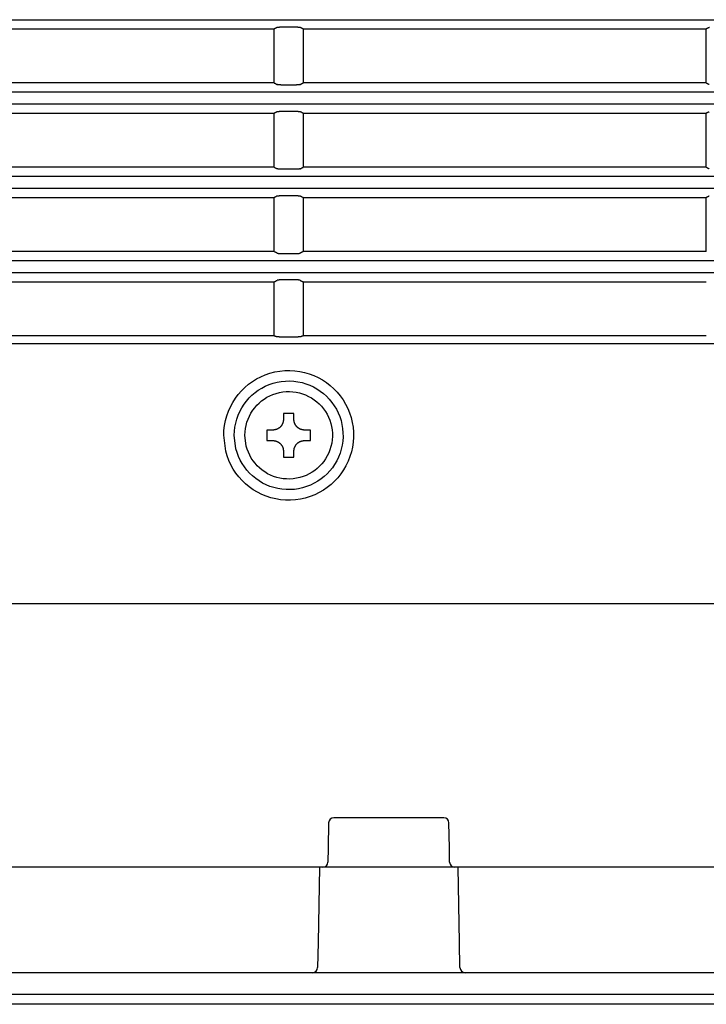
# Model space of a CAD drawing. Units: millimetres. Extents: x 2 to 137, y 383 to 497.
# Drawn here: x 93 to 96, y 458 to 463 of the extents above; entities that cross this region are included whole.
import ezdxf

# ---------------------------------------------------------------- set-up
doc = ezdxf.new("R2010")
doc.units = ezdxf.units.MM
doc.layers.add('GAIKEI', color=7, linetype='Continuous')

msp = doc.modelspace()

# ---------------------------------------------------------------- linework, layer by layer
at = {"layer": 'GAIKEI', "color": 1}
for points in [[(87.40954852, 462.55206299), (100.5595485, 462.55206299)], [(92.00369731, 462.50792399), (93.91539961, 462.50792399)], [(93.91544899, 462.25186685), (93.91539962, 462.50792399)], [(93.95437441, 462.51781449), (94.01472251, 462.51781449)], [(94.05369733, 462.50792399), (94.05364796, 462.25186685)], [(94.05369731, 462.50792399), (95.96539961, 462.50792399)], [(95.96544899, 462.25186685), (95.96539962, 462.50792399)], [(93.91544901, 462.25186689), (92.00364791, 462.25186689)], [(94.01476351, 462.24204289), (93.95433341, 462.24204289)], [(95.96544901, 462.25186689), (94.05364791, 462.25186689)], [(100.5595485, 462.20775449), (87.40954852, 462.20775449)], [(87.40954852, 462.15204489), (100.5595485, 462.15204489)], [(92.00361981, 462.10794449), (93.91547711, 462.10794449)], [(93.91552781, 461.85184611), (93.91547711, 462.10794452)], [(93.95431471, 462.11773239), (94.01478221, 462.11773239)], [(94.05361984, 462.10794452), (94.05356913, 461.85184611)], [(94.05361981, 462.10794449), (95.96547711, 462.10794449)], [(95.96552781, 461.85184611), (95.96547711, 462.10794452)], [(93.91552781, 461.85184609), (92.00356911, 461.85184609)], [(95.96552781, 461.85184609), (94.05356911, 461.85184609)], [(100.5595485, 461.80777269), (87.40954852, 461.80777269)], [(94.01482421, 461.84212579), (93.95427281, 461.84212579)], [(87.40954852, 461.75202659), (100.5595485, 461.75202659)], [(92.00354031, 461.70796529), (93.91555671, 461.70796529)], [(93.91560877, 461.45182509), (93.91555668, 461.70796532)], [(93.95425361, 461.71764909), (94.01484331, 461.71764909)], [(94.05354026, 461.70796532), (94.05348817, 461.45182509)], [(94.05354031, 461.70796529), (95.96555671, 461.70796529)], [(95.96560877, 461.45182509), (95.96555668, 461.70796532)], [(93.91560881, 461.45182509), (92.00348821, 461.45182509)], [(93.95421071, 461.44220979), (94.01488621, 461.44220979)], [(95.96560881, 461.45182509), (94.05348821, 461.45182509)], [(100.5595485, 461.40779119), (87.40954852, 461.40779119)], [(87.40954852, 461.35200809), (100.5595485, 461.35200809)], [(92.00345851, 461.30798639), (93.91563841, 461.30798639)], [(93.91569176, 461.05271521), (93.91563842, 461.30798642)], [(94.01490581, 461.31756459), (93.95419111, 461.31756459)], [(94.05345853, 461.30798642), (94.05340519, 461.05271521)], [(94.05345851, 461.30798639), (95.96563841, 461.30798639)], [(92.00340521, 461.05271519), (93.91569171, 461.05271519)], [(94.05340521, 461.05271519), (95.96569171, 461.05271519)], [(100.5595485, 461.01434439), (87.40954852, 461.01434439)], [(94.01494911, 461.04600159), (93.95414791, 461.04600159)], [(93.95954851, 460.68324129), (93.95954851, 460.65490309)], [(94.00954851, 460.65490309), (94.00954851, 460.68324129)], [(93.90954851, 460.60490309), (93.88121031, 460.60490309)], [(94.08788661, 460.60490309), (94.05954851, 460.60490309)], [(93.88121031, 460.55490309), (93.90954851, 460.55490309)], [(94.05954851, 460.55490309), (94.08788661, 460.55490309)], [(93.95954851, 460.50490309), (93.95954851, 460.47656489)], [(94.00954851, 460.47656489), (94.00954851, 460.50490309)], [(94.71998101, 458.76490309), (94.19911591, 458.76490309)], [(94.17411971, 458.74033939), (94.17205051, 458.62179769)], [(94.74704641, 458.62179769), (94.74497721, 458.74033939)], [(94.17205051, 458.62179769), (94.17087531, 458.55446679)], [(94.74822161, 458.55446679), (94.74704641, 458.62179769)], [(94.13038461, 458.52990399), (94.12415351, 458.17292479)], [(94.79494351, 458.17292479), (94.78871241, 458.52990399)], [(94.12415351, 458.17292479), (94.12208581, 458.05446679)], [(94.79701111, 458.05446679), (94.79494351, 458.17292479)], [(89.30699672, 457.92728629), (96.71210021, 457.92728629)], [(96.71210021, 457.87990309), (89.30699672, 457.87990309)]]:
    msp.add_lwpolyline(points, dxfattribs=at)
for points in [[(93.93003155, 462.51548092, -0.0000093901), (93.92730262, 462.51407123, -0.00000939), (93.92457345, 462.51266155, -0.0000099744), (93.92167413, 462.51116412, -0.0000102666), (93.91868957, 462.50962282, -0.0000074832), (93.91651398, 462.50849939, -0.0000019161), (93.9159568, 462.50821169, -0.0000019164), (93.91539962, 462.50792399)], [(93.93003155, 462.51548092, -0.0232480644), (93.93042411, 462.5156591, -0.0163948303), (93.93090272, 462.51583297, -0.0120943608), (93.93146617, 462.5160026, -0.0094251489), (93.93211403, 462.51616801, -0.0075894156), (93.93284752, 462.51632913, -0.0062391813), (93.93366591, 462.51648551, -0.0052509449), (93.93455705, 462.51663479, -0.0044824747), (93.93551772, 462.51677665, -0.0038992264), (93.93654692, 462.51691113, -0.0034898257), (93.93764518, 462.5170382, -0.0031427437), (93.93881365, 462.51715775, -0.0028596349), (93.94004107, 462.51726851, -0.0026237691), (93.94131467, 462.5173694, -0.0024189388), (93.94263334, 462.51746051, -0.0022814545), (93.94399685, 462.51754188, -0.0021737636), (93.94540593, 462.51761337, -0.0020755833), (93.94685755, 462.51767469, -0.0019987261), (93.94832935, 462.51772486, -0.0019282072), (93.94981708, 462.51776389, -0.001876776), (93.95132037, 462.5177919, -0.0018661512), (93.95283939, 462.51780884, -0.0018567324), (93.95437441, 462.51781453)], [(94.01472254, 462.51781453, -0.0018238206), (94.01623055, 462.51780904, -0.0018335155), (94.01772362, 462.51779268, -0.0016591053), (94.01905479, 462.5177688, -0.0009367407), (94.01978921, 462.51775181, -0.0009498852), (94.02051996, 462.51773214, -0.0009656193), (94.02124712, 462.51770979, -0.0009828884), (94.02197107, 462.5176847, -0.0010032208), (94.02269023, 462.51765693, -0.001645476), (94.02382418, 462.51760714, -0.0021409347), (94.0252027, 462.51753618, -0.0022464232), (94.02653815, 462.51745569, -0.0014109651), (94.02731897, 462.51740287, -0.0012253123), (94.02795792, 462.51735626, -0.0012717692), (94.02858615, 462.51730728, -0.0013280504), (94.02920393, 462.51725587, -0.0013862336), (94.02981067, 462.51720208, -0.0017512936), (94.030522, 462.51713451, -0.0031443164), (94.0316553, 462.5170158, -0.0034888467), (94.03272153, 462.51688983, -0.0039037734), (94.03372175, 462.51675668, -0.0044931858), (94.03465634, 462.51661634, -0.0052561014), (94.03552366, 462.51646883, -0.0062412816), (94.03631931, 462.51631474, -0.0075766303), (94.03703251, 462.51615622, -0.0093866555), (94.03766334, 462.51599355, -0.0120233671), (94.03821287, 462.51582681, -0.0162380771), (94.03868062, 462.51565595, -0.0229022055), (94.03906539, 462.51548092)], [(94.05369733, 462.50792399, -0.0000016425), (94.05321971, 462.50817061, -0.0000016428), (94.0527421, 462.50841722, -0.0000073918), (94.05059302, 462.50952696, -0.0000102666), (94.04760844, 462.51106826, -0.0000100656), (94.04468258, 462.51257938, -0.0000096637), (94.04187386, 462.51403015, -0.0000096638), (94.03906539, 462.51548092)], [(95.98003155, 462.51548092, -0.0000093901), (95.97730262, 462.51407123, -0.00000939), (95.97457345, 462.51266155, -0.0000099744), (95.97167413, 462.51116412, -0.0000102666), (95.96868956, 462.50962282, -0.0000074833), (95.96651397, 462.50849939, -0.0000019162), (95.9659568, 462.50821169, -0.0000019164), (95.96539962, 462.50792399)], [(93.91544899, 462.25186685, 0.0000015296), (93.91589241, 462.2516387, 0.0000015294), (93.91633583, 462.25141056, 0.0000073443), (93.9184654, 462.25031492, 0.0000102519), (93.92143827, 462.24878554, 0.0000100764), (93.92436058, 462.24728232, 0.0000097256), (93.92718145, 462.24583143, 0.0000097255), (93.93000257, 462.24438054)], [(93.9543334, 462.24204291, -0.0018288835), (93.95282759, 462.2420484, -0.0018386652), (93.95133658, 462.24206478, -0.0016638234), (93.95000716, 462.24208869, -0.0009393931), (93.94927367, 462.24210571, -0.000952562), (93.94854383, 462.24212541, -0.0009685041), (93.94781753, 462.2421478, -0.0009855019), (93.94709438, 462.24217293, -0.0010056712), (93.9463761, 462.24220075, -0.0016493185), (93.94524388, 462.2422506, -0.0021455022), (93.94386727, 462.24232165, -0.0022510375), (93.94253345, 462.24240225, -0.0014137387), (93.94175347, 462.24245514, -0.0012276055), (93.94111516, 462.24250182, -0.0012740408), (93.94048749, 462.24255088, -0.001330493), (93.93987017, 462.24260237, -0.0013881024), (93.93926386, 462.24265626, -0.0017535666), (93.93855313, 462.24272392, -0.0031469745), (93.93742069, 462.2428428, -0.0034905286), (93.93635497, 462.24296897, -0.0039044268), (93.93535496, 462.24310233, -0.0044909777), (93.93442023, 462.24324293, -0.005249772), (93.93355253, 462.24339069, -0.0062290279), (93.93275629, 462.24354505, -0.0075535185), (93.9320422, 462.24370386, -0.0093466191), (93.93141015, 462.24386684, -0.0119536504), (93.93085909, 462.24403392, -0.0161110458), (93.9303895, 462.24420513, -0.0226629421), (93.93000257, 462.24438054)], [(94.03909437, 462.24438054, -0.0230063107), (94.03869961, 462.24420197, -0.0162686576), (94.03821908, 462.24402772, -0.012026724), (94.037654, 462.24385773, -0.009386554), (94.03700473, 462.24369197, -0.0075675061), (94.03627012, 462.24353052, -0.0062264572), (94.03545098, 462.24337385, -0.0052450177), (94.03455962, 462.24322433, -0.0044797786), (94.03359904, 462.24308227, -0.0038992056), (94.03257006, 462.24294758, -0.0034921051), (94.0314722, 462.2428203, -0.0031461138), (94.03030431, 462.24270056, -0.0028630891), (94.02907788, 462.24258963, -0.0026282998), (94.02780567, 462.24248861, -0.0024229275), (94.02648848, 462.24239739, -0.0022862649), (94.02512653, 462.24231591, -0.0021787896), (94.02371913, 462.24224431, -0.0020805365), (94.02226935, 462.24218291, -0.0020038682), (94.02079966, 462.24213268, -0.0019331939), (94.01931415, 462.24209361, -0.0018816984), (94.01781306, 462.24206556, -0.0018712228), (94.01629628, 462.2420486, -0.0018618255), (94.01476355, 462.24204291)], [(94.03909437, 462.24438054, 0.0000093303), (94.04180087, 462.24577247, 0.0000093304), (94.04450712, 462.24716441, 0.0000099446), (94.04739125, 462.24864797, 0.0000102518), (94.05036415, 462.25017735, 0.0000074763), (94.05253194, 462.25129264, 0.0000019245), (94.05308995, 462.25157974, 0.0000019245), (94.05364796, 462.25186685)], [(95.96544899, 462.25186685, 0.0000015296), (95.9658924, 462.2516387, 0.0000015294), (95.96633583, 462.25141055, 0.0000073443), (95.96846539, 462.25031492, 0.0000102518), (95.97143827, 462.24878554, 0.0000100764), (95.97436058, 462.24728232, 0.0000097256), (95.97718145, 462.24583143, 0.0000097254), (95.98000257, 462.24438054)], [(93.92998867, 462.11539159, -0.0000092896), (93.92729721, 462.1140101, -0.0000092895), (93.92460551, 462.11262862, -0.000009918), (93.92173141, 462.11115366, -0.0000102322), (93.91876594, 462.10963196, -0.0000074677), (93.91660142, 462.10852136, -0.0000019394), (93.91603927, 462.10823294, -0.0000019395), (93.91547711, 462.10794452)], [(93.92998867, 462.11539159, -0.0228913973), (93.93038457, 462.11557044, -0.0162101636), (93.93086609, 462.11574496, -0.0119973394), (93.93143204, 462.11591521, -0.0093702805), (93.9320821, 462.11608123, -0.0075581435), (93.93281732, 462.11624293, -0.0062226224), (93.93363678, 462.1163998, -0.0052433537), (93.93452831, 462.1165495, -0.0044801805), (93.93548894, 462.11669174, -0.003900891), (93.93651786, 462.1168266, -0.0034945511), (93.93761557, 462.11695405, -0.0031490557), (93.93878322, 462.11707394, -0.0028659902), (93.94000921, 462.117185, -0.002631603), (93.94128078, 462.11728613, -0.002425876), (93.94259729, 462.11737746, -0.0022896581), (93.94395853, 462.11745904, -0.0021822317), (93.94536514, 462.11753072, -0.0020839274), (93.94681406, 462.11759219, -0.0020073044), (93.94828276, 462.11764248, -0.0019365483), (93.94976725, 462.1176816, -0.0018850594), (93.95126731, 462.11770968, -0.0018746478), (93.95278304, 462.11772666, -0.0018652448), (93.9543147, 462.11773235)], [(94.01478225, 462.11773235, -0.0018322906), (94.01628703, 462.11772685, -0.0018421052), (94.01777708, 462.11771046, -0.0016669516), (94.01910568, 462.11768651, -0.0009411489), (94.01983874, 462.11766947, -0.0009543323), (94.02056818, 462.11764975, -0.0009703817), (94.02129409, 462.11762732, -0.0009872456), (94.02201687, 462.11760216, -0.0010073353), (94.02273473, 462.11757431, -0.0016519477), (94.02386614, 462.1175244, -0.0021486954), (94.02524184, 462.11745327, -0.0022542848), (94.02657491, 462.11737258, -0.0014157092), (94.0273545, 462.11731962, -0.0012292548), (94.02799253, 462.11727288, -0.0012756943), (94.02861994, 462.11722376, -0.0013322509), (94.02923706, 462.1171722, -0.0013895877), (94.02984319, 462.11711824, -0.0017553899), (94.03055364, 462.1170505, -0.0031495161), (94.03168571, 462.11693148, -0.0034926909), (94.03275121, 462.11680515, -0.0039062078), (94.03375118, 462.11667162, -0.0044915029), (94.03468601, 462.11653084, -0.0052484603), (94.03555396, 462.11638287, -0.0062250372), (94.03635054, 462.1162283, -0.0075444631), (94.03706512, 462.11606927, -0.0093295766), (94.03769782, 462.11590607, -0.0119224197), (94.03824969, 462.11573874, -0.0160521287), (94.03872024, 462.11556727, -0.0225492085), (94.03910828, 462.11539159)], [(94.05361984, 462.10794452, -0.0000014673), (94.05319452, 462.10816273, -0.0000014672), (94.05276921, 462.10838094, -0.0000073107), (94.05065029, 462.10946814, -0.0000102322), (94.04768479, 462.11098983, -0.0000100753), (94.04476505, 462.11248819, -0.0000097616), (94.04193654, 462.11393989, -0.0000097618), (94.03910828, 462.11539159)], [(95.97998867, 462.11539159, -0.0000092897), (95.9772972, 462.1140101, -0.0000092895), (95.97460551, 462.11262862, -0.000009918), (95.9717314, 462.11115366, -0.0000102322), (95.96876594, 462.10963196, -0.0000074677), (95.96660142, 462.10852136, -0.0000019395), (95.96603927, 462.10823294, -0.0000019395), (95.96547711, 462.10794452)], [(93.91552781, 461.85184611, 0.0000111492), (93.91977014, 461.84967757, 0.0000131352), (93.9233299, 461.84785816, 0.0000114625), (93.92664438, 461.84616433, 0.0000114623), (93.92995922, 461.8444705)], [(93.95427278, 461.84212578, -0.0018373579), (93.95277024, 461.84213129, -0.0018472613), (93.95128232, 461.8421477, -0.0016716772), (93.94995551, 461.84217169, -0.0009438051), (93.9492234, 461.84218875, -0.0009570125), (93.94849489, 461.84220851, -0.0009732569), (93.94776987, 461.84223096, -0.0009898544), (93.94704792, 461.84225617, -0.0010097757), (93.94633099, 461.84228406, -0.001655758), (93.94520134, 461.84233403, -0.0021532325), (93.94382759, 461.84240524, -0.0022588617), (93.94249619, 461.84248605, -0.001418456), (93.94171747, 461.84253908, -0.0012315214), (93.94108008, 461.84258589, -0.0012779359), (93.94045324, 461.84263508, -0.0013346495), (93.93983661, 461.84268672, -0.0013914093), (93.93923092, 461.84274077, -0.0017575826), (93.93852109, 461.8428086, -0.0031520211), (93.9373899, 461.84292779, -0.0034941763), (93.93632494, 461.8430543, -0.0039066148), (93.93532518, 461.84318805, -0.0044889599), (93.93439022, 461.84332908, -0.0052416835), (93.93352189, 461.8434773, -0.0062121977), (93.93272472, 461.84363213, -0.007520586), (93.93200923, 461.84379144, -0.009288579), (93.93137529, 461.84395495, -0.0118515659), (93.93082187, 461.84412261, -0.0159239821), (93.93034945, 461.84429444, -0.0223097411), (93.92995922, 461.8444705)], [(94.03913773, 461.8444705, -0.0226493622), (94.03873958, 461.84429126, -0.0160827437), (94.03825612, 461.84411636, -0.0119301357), (94.0376885, 461.84394574, -0.0093307794), (94.03703692, 461.84377936, -0.0075336056), (94.03630056, 461.84361734, -0.0062100924), (94.03548055, 461.84346023, -0.0052359068), (94.0345888, 461.8433103, -0.0044774814), (94.03362818, 461.84316784, -0.0039017255), (94.03259941, 461.84303276, -0.0034957933), (94.03150202, 461.8429051, -0.0031524215), (94.03033515, 461.84278503, -0.002869234), (94.02911032, 461.84267383, -0.0026355914), (94.02784008, 461.84257257, -0.0024305602), (94.02652503, 461.84248112, -0.0022944106), (94.02516532, 461.84239943, -0.0021869851), (94.02376043, 461.84232765, -0.002088991), (94.02231357, 461.84226611, -0.0020122277), (94.02084702, 461.84221576, -0.001941545), (94.01936474, 461.8421766, -0.0018901087), (94.01786693, 461.84214848, -0.0018797219), (94.01635349, 461.84213148, -0.001870339), (94.01482417, 461.84212578)], [(94.03913773, 461.8444705, 0.0000092273), (94.04180626, 461.84583406, 0.0000092274), (94.04447456, 461.84719763, 0.0000098863), (94.04733312, 461.84865856, 0.000010216), (94.05028665, 461.85016818, 0.0000074599), (94.05244318, 461.85127053, 0.0000019476), (94.05300616, 461.85155832, 0.0000019477), (94.05356913, 461.85184611)], [(95.96552781, 461.85184611, 0.0000111491), (95.96977014, 461.84967757, 0.0000131352), (95.9733299, 461.84785816, 0.0000114624), (95.97664438, 461.84616433, 0.0000114623), (95.97995922, 461.8444705)], [(93.92994506, 461.71530124, -0.0000091852), (93.92729184, 461.71394823, -0.0000091851), (93.9246384, 461.71259522, -0.0000098586), (93.92179009, 461.71114299, -0.0000101953), (93.91884419, 461.70964114, -0.0000074509), (93.91669105, 461.70854355, -0.0000019627), (93.91612387, 461.70825443, -0.0000019628), (93.91555668, 461.70796532)], [(93.92994506, 461.71530124, -0.0225339759), (93.93034436, 461.71548076, -0.0160234623), (93.93082885, 461.71565593, -0.0119000226), (93.93139735, 461.7158268, -0.0093139374), (93.93204972, 461.71599345, -0.0075238134), (93.93278671, 461.71615571, -0.0062059178), (93.93360703, 461.71631302, -0.0052340045), (93.93449895, 461.71646313, -0.0044777122), (93.93545962, 461.71660576, -0.0039036602), (93.93648836, 461.71674102, -0.0034977766), (93.93758564, 461.71686884, -0.0031552691), (93.93875218, 461.71698905, -0.0028720135), (93.93997648, 461.71710038, -0.0026386406), (93.94124612, 461.71720175, -0.002433873), (93.94256049, 461.71729331, -0.0022977639), (93.94391949, 461.7173751, -0.0021903063), (93.94532358, 461.71744696, -0.0020924323), (93.94676949, 461.71750857, -0.0020155835), (93.94823503, 461.71755898, -0.0019449221), (93.94971628, 461.71759818, -0.0018935057), (93.95121304, 461.71762633, -0.001883145), (93.9527254, 461.71764335, -0.0018737851), (93.95425363, 461.71764906)], [(94.01484332, 461.71764906, -0.0018407761), (94.0163448, 461.71764354, -0.0018507129), (94.01783174, 461.71762711, -0.0016748164), (94.01915772, 461.71760309, -0.0009455665), (94.01988939, 461.71758601, -0.0009587883), (94.02061747, 461.71756623, -0.0009751339), (94.02134209, 461.71754374, -0.0009915988), (94.02206365, 461.7175185, -0.0010114377), (94.02278015, 461.71749057, -0.0016583744), (94.02390897, 461.71744055, -0.0021564148), (94.02528179, 461.71736926, -0.002262094), (94.02661241, 461.71728836, -0.0014204146), (94.02739074, 461.71723527, -0.0012331588), (94.02802784, 461.7171884, -0.0012795755), (94.02865442, 461.71713914, -0.001336386), (94.02927083, 461.71708744, -0.0013928707), (94.02987633, 461.71703332, -0.0017593649), (94.03058588, 461.71696541, -0.0031544817), (94.03171668, 461.71684608, -0.0034962329), (94.03278143, 461.71671942, -0.0039082619), (94.03378112, 461.7165855, -0.0044893001), (94.0347162, 461.71644429, -0.0052401212), (94.03558478, 461.71629586, -0.0062078742), (94.03638228, 461.71614083, -0.0075110875), (94.03709828, 461.7159813, -0.0092709656), (94.03773288, 461.71581756, -0.0118196296), (94.03828712, 461.71564966, -0.0158642891), (94.03876052, 461.71547757, -0.0221955507), (94.03915189, 461.71530124)], [(94.05354026, 461.70796532, -0.0000111485), (94.04934435, 461.71010425, -0.0000130525), (94.04579921, 461.71191165, -0.0000115052), (94.04247537, 461.71360644, -0.0000115055), (94.03915189, 461.71530124)], [(95.97994506, 461.71530124, -0.0000091851), (95.97729184, 461.71394823, -0.0000091851), (95.9746384, 461.71259522, -0.0000098586), (95.97179009, 461.71114299, -0.0000101953), (95.96884419, 461.70964114, -0.000007451), (95.96669104, 461.70854355, -0.0000019626), (95.96612387, 461.70825443, -0.0000019627), (95.96555668, 461.70796532)], [(93.92991513, 461.44456147, -0.0000115807), (93.92657599, 461.4462565, -0.0000115809), (93.92323721, 461.44795153, -0.0000118736), (93.91981446, 461.44968941, -0.0000118739), (93.91639208, 461.4514273)], [(93.92991513, 461.44456147, 0.0219558998), (93.93030873, 461.44438476, 0.0157350271), (93.93078403, 461.44421233, 0.0117476262), (93.93133985, 461.4440441, 0.0092289889), (93.9319757, 461.44388006, 0.0074864262), (93.93269262, 461.44372025, 0.0061944314), (93.93349072, 461.44356497, 0.0052328819), (93.93435968, 461.44341629, 0.0044864088), (93.93529488, 461.44327484, 0.0039084118), (93.93629435, 461.44314071, 0.0034975122), (93.93735854, 461.44301387, 0.0031568256), (93.93848844, 461.44289438, 0.0017614713), (93.93919735, 461.44282637, 0.0013946422), (93.93980239, 461.44277217, 0.0013387372), (93.9404183, 461.44272039, 0.0012817839), (93.94104429, 461.44267106, 0.0012353966), (93.94168073, 461.44262413, 0.0014231319), (93.94245817, 461.44257096, 0.0022666297), (93.94378709, 461.44248996, 0.0021609178), (93.9451579, 461.44241858, 0.001662149), (93.94628492, 461.4423685, 0.0010138661), (93.94700045, 461.44234053, 0.0009942013), (93.94772115, 461.44231526, 0.0009779972), (93.94844486, 461.44229274, 0.0009614706), (93.94917199, 461.44227293, 0.0009482253), (93.94990268, 461.44225581, 0.0016795469), (93.95122682, 461.44223177, 0.001855873), (93.95271158, 461.44221531, 0.0018458456), (93.95421075, 461.44220979)], [(94.01488619, 461.44220979, 0.0018788796), (94.01641201, 461.44221551, 0.001888218), (94.01792203, 461.44223255, 0.0018985523), (94.01941648, 461.44226072, 0.0019499107), (94.02089548, 461.44229998, 0.0020204907), (94.02235881, 461.44235044, 0.0020974788), (94.02380261, 461.44241212, 0.0021950417), (94.02520493, 461.44248408, 0.0023025035), (94.02656237, 461.44256597, 0.0024384429), (94.02787524, 461.44265764, 0.0026425196), (94.02914352, 461.44275914, 0.0028751764), (94.0303666, 461.44287061, 0.0031583884), (94.03153234, 461.44299099, 0.0034988827), (94.0326293, 461.44311901, 0.0039044226), (94.03365786, 461.44325448, 0.004474604), (94.03461852, 461.44339733, 0.0052260667), (94.03551065, 461.44354766, 0.0061927595), (94.03633152, 461.44370521, 0.0074985215), (94.03706966, 461.44386779, 0.009273457), (94.03772357, 461.44403479, 0.0118316098), (94.03829377, 461.44420602, 0.0158949033), (94.03878023, 461.44438156, 0.0222917352), (94.03918182, 461.44456147)], [(94.05348817, 461.45182509, -0.0000019709), (94.05292019, 461.45153665, -0.0000019708), (94.0523522, 461.4512482, -0.000007442), (94.05020723, 461.45015898, -0.0000101775), (94.04727356, 461.44866936, -0.000009825), (94.04444115, 461.44723132, -0.0000091205), (94.0418116, 461.44589639, -0.0000091204), (94.03918182, 461.44456147)], [(93.91563842, 461.30798642, 0.0000019859), (93.91621068, 461.30827618, 0.0000019858), (93.91678292, 461.30856594, 0.0000074326), (93.91892439, 461.30965035, 0.0000101558), (93.92185023, 461.3111321, 0.0000097962), (93.92467216, 461.31256135, 0.0000090766), (93.92728654, 461.31388561, 0.0000090767), (93.9299007, 461.31520988)], [(93.95419113, 461.31756461, 0.0018823347), (93.95266644, 461.31755889, 0.0018916488), (93.95115753, 461.31754183, 0.0019019556), (93.94966415, 461.31751362, 0.0019532904), (93.94818622, 461.31747433, 0.0020238444), (93.94672392, 461.31742381, 0.0021009161), (93.9452811, 461.31736206, 0.0021983504), (93.9438796, 461.31729003, 0.0023058396), (93.94252289, 461.31720804, 0.0024417307), (93.94121071, 461.31711626, 0.0026455262), (93.93994306, 461.31701465, 0.0028778948), (93.93872053, 461.31690306, 0.0031611586), (93.93755512, 461.31678254, 0.003500759), (93.93645829, 461.31665435, 0.0039062254), (93.93542975, 461.31651871, 0.00447465), (93.93446905, 461.31637569, 0.0052239131), (93.93357676, 461.31622518, 0.0061882327), (93.93275556, 461.31606743, 0.0074882883), (93.9320168, 461.31590462, 0.0092560337), (93.93136208, 461.31573736, 0.0118007543), (93.93079098, 461.31556587, 0.0158348286), (93.93030348, 461.31539006, 0.0221758823), (93.9299007, 461.31520988)], [(94.03919624, 461.31520988, 0.0217231197), (94.03880429, 461.31538573, 0.0156191682), (94.03833184, 461.31555734, 0.0116892252), (94.03778005, 461.31572479, 0.0091963367), (94.03714943, 461.3158881, 0.0074711558), (94.03643899, 461.31604721, 0.0051450107), (94.03579768, 461.31617419, 0.0028075537), (94.03538135, 461.31624987, 0.0025816931), (94.03494833, 461.31632378, 0.0023867967), (94.03449934, 461.31639584, 0.0022182424), (94.03403437, 461.31646609, 0.0020704761), (94.03355342, 461.31653454, 0.0032754147), (94.03268527, 461.31664855, 0.0034338278), (94.03162045, 461.31677386, 0.0031036296), (94.03049082, 461.31689188, 0.0015825455), (94.02984823, 461.31695301, 0.001380829), (94.02924614, 461.31700669, 0.001326437), (94.02863349, 461.31705798, 0.0012710144), (94.02801091, 461.31710684, 0.001225427), (94.02737804, 461.31715333, 0.0014958881), (94.0265578, 461.3172091, 0.0022478682), (94.02523546, 461.31728902, 0.0021438932), (94.02387186, 461.31735942, 0.0015952879), (94.0227898, 461.31740721, 0.0010077553), (94.02207902, 461.31743491, 0.0009889496), (94.02136321, 461.31745994, 0.0009728366), (94.02064449, 461.31748225, 0.0009566511), (94.01992237, 461.31750188, 0.0009435678), (94.01919677, 461.31751884, 0.0016884914), (94.01786861, 461.31754289, 0.0018472461), (94.01639429, 461.31755916, 0.0018373099), (94.01490582, 461.31756461)], [(94.03919624, 461.31520988, 0.0000116248), (94.04254431, 461.31351385, 0.0000116246), (94.04589274, 461.31181784, 0.0000118485), (94.0493061, 461.31008914, 0.0000118484), (94.05271985, 461.30836045)], [(93.91569176, 461.05271521, 0.0000011294), (93.91627669, 461.0525069, 0.0000011294), (93.91686163, 461.0522986, 0.0000041185), (93.91899485, 461.05153896, 0.0000056129), (93.92190237, 461.05050366, 0.0000054045), (93.92470217, 461.04950679, 0.0000049877), (93.92728632, 461.04858676, 0.0000049877), (93.92987062, 461.04766673)], [(94.03922632, 461.04766673, 0.0000065189), (94.04260396, 461.0488692, 0.0000065191), (94.04598133, 461.05007168, 0.0000065483), (94.04937351, 461.05127952, 0.0000065485), (94.05276543, 461.05248738)], [(93.95414787, 461.04600154, -0.0013171249), (93.95264317, 461.04600549, -0.0013236362), (93.95115376, 461.04601727, -0.0013306483), (93.94967943, 461.04603676, -0.0013653442), (93.94822007, 461.0460639, -0.0014141944), (93.94677586, 461.04609879, -0.0014678114), (93.94534968, 461.04614146, -0.0015346984), (93.94396203, 461.04619131, -0.0016096461), (93.94261765, 461.04624806, -0.0017016122), (93.94131685, 461.04631158, -0.0018402582), (93.94005936, 461.04638191, -0.0020004692), (93.9388457, 461.04645913, -0.0011961773), (93.93819238, 461.04650493, -0.0011302011), (93.93762129, 461.04654763, -0.0011881003), (93.93706712, 461.04659165, -0.0012509922), (93.93652994, 461.04663696, -0.0013247452), (93.93600941, 461.04668356, -0.0018910217), (93.93534115, 461.0467477, -0.0031923407), (93.9343939, 461.0468482, -0.0037319634), (93.93351352, 461.0469539, -0.0031240907), (93.93292014, 461.04703346, -0.0024223929), (93.93253279, 461.04708981, -0.0026731089), (93.93216601, 461.04714698, -0.0111053657), (93.93109153, 461.04735594, -0.0124133615), (93.93031399, 461.04753264, -0.0219566615), (93.92987062, 461.04766673)], [(94.03922632, 461.04766673, -0.0166979327), (94.03882843, 461.04754128, -0.0116739103), (94.03834911, 461.04741889, -0.0085885584), (94.03778955, 461.04729954, -0.0066848338), (94.03715027, 461.04718319, -0.0053892707), (94.03643029, 461.04706988, -0.0044401348), (94.03562955, 461.04695982, -0.0037396827), (94.0347585, 461.04685449, -0.0031991563), (94.03382177, 461.04675432, -0.0027824053), (94.0328213, 461.04665937, -0.0024869319), (94.03175672, 461.04656961, -0.0022425956), (94.03062705, 461.04648509, -0.0012504335), (94.02991865, 461.046437, -0.0009897708), (94.02931431, 461.04639868, -0.0009496341), (94.02869924, 461.04636208, -0.0009091387), (94.02807423, 461.04632722, -0.0008760722), (94.02743892, 461.04629406, -0.0010090383), (94.02666301, 461.0462565, -0.0016066796), (94.02533712, 461.04619929, -0.0015312921), (94.02396995, 461.04614889, -0.0011775888), (94.02284631, 461.04611354, -0.0007182157), (94.0221331, 461.0460938, -0.0007042418), (94.02141482, 461.04607596, -0.0006927041), (94.02069358, 461.04606006, -0.0006810096), (94.01996897, 461.04604609, -0.0006716132), (94.01924087, 461.04603401, -0.0011895674), (94.01792156, 461.04601705, -0.0013142916), (94.01644239, 461.04600543, -0.0013070981), (94.01494907, 461.04600154)], [(93.67661873, 460.57990309, -0.153419781), (93.73178948, 460.75583, -0.1490739565), (93.87325421, 460.86710569, -0.1557205219), (94.06036886, 460.87842841, -0.1501413073), (94.21476384, 460.78441152, -0.1516963435), (94.29007908, 460.61852915, -0.1548884179), (94.25639949, 460.43514375, -0.1486953713), (94.12930785, 460.30805211, -0.1548884179), (93.94592245, 460.27437252, -0.1516963435), (93.78004008, 460.34968777, -0.1501413073), (93.68602319, 460.50408274), (93.67661873, 460.57990309)], [(93.7265502, 460.57990309, -0.153419781), (93.7727749, 460.72730307, -0.1490739565), (93.89130082, 460.82053517, -0.1557205219), (94.04807443, 460.83002189, -0.1501413073), (94.17743393, 460.75125004, -0.1516963435), (94.24053665, 460.61226585, -0.1548884179), (94.21231827, 460.45861679, -0.1486953713), (94.10583482, 460.35213333, -0.1548884179), (93.95218575, 460.32391496, -0.1516963435), (93.81320157, 460.38701768, -0.1501413073), (93.73442971, 460.51637717), (93.7265502, 460.57990309)], [(93.77704851, 460.57990309, -0.153419781), (93.81422559, 460.6984523, -0.1490739565), (93.9095523, 460.77343598, -0.1557205219), (94.03564043, 460.78106585, -0.1501413073), (94.13968024, 460.7177121, -0.1516963435), (94.19043179, 460.60593145, -0.1548884179), (94.16773663, 460.48235629, -0.1486953713), (94.08209531, 460.39671497, -0.1548884179), (93.95852015, 460.37401981, -0.1516963435), (93.8467395, 460.42477136, -0.1501413073), (93.78338575, 460.52881118), (93.77704851, 460.57990309)], [(94.00954851, 460.68324121, 0.0086459151), (93.95954851, 460.68324121)], [(93.95954847, 460.6549031, -0.0170447412), (93.95943237, 460.65149068, -0.0170590184), (93.95908553, 460.64811189, -0.0158025838), (93.95855561, 460.64498842, -0.0085055549), (93.95819, 460.64332705, -0.0085408569), (93.95776668, 460.64167411, -0.0074216416), (93.95735265, 460.6402484, -0.0042979484), (93.95709351, 460.63942835, -0.0043024457), (93.95681972, 460.63861112, -0.0043158926), (93.95653176, 460.6377984, -0.0043034174), (93.95623043, 460.63699235, -0.0042944802), (93.95591595, 460.63619328, -0.0110854396), (93.95503746, 460.63414803, -0.0171278562), (93.95351543, 460.63109209, -0.0171131023), (93.95178669, 460.62814599, -0.0085320791), (93.95084476, 460.62671416, -0.0042976159), (93.95035423, 460.62600864, -0.0043061673), (93.94985052, 460.62531012, -0.0043263162), (93.94933332, 460.62461839, -0.0043154745), (93.94880296, 460.62393404, -0.0043319917), (93.94826092, 460.62325905, -0.0083380062), (93.94718388, 460.62198534, -0.0086036119), (93.94603032, 460.62071132, -0.0091247463), (93.94475619, 460.61940075, -0.0170871739), (93.94224709, 460.6170765, -0.0172027671), (93.93958055, 460.6149267, -0.0146041869), (93.93718905, 460.61323779, -0.0043245859), (93.93646395, 460.61276577, -0.0043129494), (93.93573092, 460.61230642, -0.0043234356), (93.93499205, 460.61186098, -0.0043039672), (93.93424768, 460.61142957, -0.0042908897), (93.93349765, 460.61101193, -0.0062729116), (93.93238743, 460.61042409, -0.0085520667), (93.93085412, 460.60966957, -0.0085358789), (93.92929858, 460.60896908, -0.0085151762), (93.92772091, 460.60832238, -0.008538695), (93.9261211, 460.60772947, -0.0085490394), (93.92449906, 460.60719063, -0.0085989145), (93.92285391, 460.60670606, -0.0085602924), (93.921188, 460.60627693, -0.0085975854), (93.91950981, 460.60590544, -0.0159435254), (93.91636175, 460.60536907, -0.0171419869), (93.91296662, 460.6050196, -0.0170731373), (93.90954847, 460.6049031)], [(94.05954847, 460.6049031, -0.0170447412), (94.05613605, 460.60501921, -0.0170590184), (94.05275726, 460.60536605, -0.0158025837), (94.04963379, 460.60589597, -0.0085055549), (94.04797242, 460.60626157, -0.0085408569), (94.04631948, 460.60668489, -0.0074216414), (94.04489377, 460.60709893, -0.0042979485), (94.04407372, 460.60735807, -0.0043024456), (94.04325649, 460.60763186, -0.0043158929), (94.04244377, 460.60791982, -0.0043034173), (94.04163771, 460.60822115, -0.0042944801), (94.04083865, 460.60853563, -0.0110854397), (94.0387934, 460.60941412, -0.0171278562), (94.03573746, 460.61093615, -0.0171131023), (94.03279136, 460.61266489, -0.0085320792), (94.03135953, 460.61360682, -0.0042976159), (94.030654, 460.61409735, -0.0043061673), (94.02995549, 460.61460105, -0.0043263163), (94.02926376, 460.61511825, -0.0043154746), (94.02857941, 460.61564862, -0.0043319917), (94.02790442, 460.61619065, -0.0083380062), (94.0266307, 460.6172677, -0.0086036119), (94.02535669, 460.61842126, -0.0091247462), (94.02404612, 460.61969539, -0.0170871739), (94.02172187, 460.62220448, -0.0172027671), (94.01957207, 460.62487103, -0.014604187), (94.01788316, 460.62726253, -0.0043245858), (94.01741114, 460.62798763, -0.0043129492), (94.01695179, 460.62872065, -0.0043234358), (94.01650635, 460.62945952, -0.0043039671), (94.01607494, 460.63020389, -0.0042908896), (94.0156573, 460.63095393, -0.0062729118), (94.01506946, 460.63206415, -0.0085520666), (94.01431494, 460.63359746, -0.0085358789), (94.01361445, 460.635153, -0.0085151761), (94.01296775, 460.63673067, -0.008538695), (94.01237484, 460.63833047, -0.0085490394), (94.011836, 460.63995252, -0.0085989146), (94.01135143, 460.64159767, -0.0085602924), (94.0109223, 460.64326358, -0.0085975854), (94.01055081, 460.64494177, -0.0159435254), (94.01001444, 460.64808982, -0.0171419869), (94.00966497, 460.65148496, -0.0170731373), (94.00954847, 460.6549031)], [(93.8812104, 460.60490309, 0.0086459151), (93.8812104, 460.55490309)], [(94.08788653, 460.55490309, 0.0086459151), (94.08788653, 460.60490309)], [(93.90954847, 460.5549031, -0.0170447412), (93.9129609, 460.554787, -0.0170590184), (93.91633969, 460.55444016, -0.0158025836), (93.91946316, 460.55391024, -0.008505555), (93.92112452, 460.55354463, -0.0085408569), (93.92277747, 460.55312132, -0.0074216417), (93.92420318, 460.55270728, -0.0042979484), (93.92502323, 460.55244814, -0.0043024456), (93.92584046, 460.55217435, -0.0043158927), (93.92665318, 460.55188639, -0.0043034175), (93.92745923, 460.55158506, -0.0042944802), (93.9282583, 460.55127058, -0.0110854396), (93.93030355, 460.55039209, -0.0171278562), (93.93335948, 460.54887006, -0.0171131024), (93.93630558, 460.54714132, -0.0085320791), (93.93773742, 460.54619939, -0.0042976159), (93.93844294, 460.54570886, -0.0043061674), (93.93914146, 460.54520515, -0.004326316), (93.93983319, 460.54468795, -0.0043154746), (93.94051754, 460.54415759, -0.0043319917), (93.94119253, 460.54361555, -0.0083380062), (93.94246624, 460.54253851, -0.0086036119), (93.94374026, 460.54138495, -0.0091247462), (93.94505083, 460.54011082, -0.0170871739), (93.94737508, 460.53760172, -0.0172027671), (93.94952488, 460.53493518, -0.0146041869), (93.95121379, 460.53254368, -0.0043245859), (93.9516858, 460.53181858, -0.0043129493), (93.95214516, 460.53108556, -0.0043234356), (93.95259059, 460.53034669, -0.0043039673), (93.95302201, 460.52960232, -0.0042908895), (93.95343965, 460.52885228, -0.0062729118), (93.95402748, 460.52774206, -0.0085520667), (93.95478201, 460.52620875, -0.0085358788), (93.95548249, 460.52465321, -0.0085151762), (93.9561292, 460.52307554, -0.0085386949), (93.9567221, 460.52147574, -0.0085490394), (93.95726095, 460.51985369, -0.0085989146), (93.95774552, 460.51820854, -0.0085602924), (93.95817465, 460.51654263, -0.0085975855), (93.95854614, 460.51486444, -0.0159435252), (93.95908251, 460.51171638, -0.0171419869), (93.95943198, 460.50832125, -0.0170731373), (93.95954847, 460.5049031)], [(94.00954847, 460.5049031, -0.0170447412), (94.00966458, 460.50831553, -0.0170590184), (94.01001142, 460.51169432, -0.0158025839), (94.01054134, 460.51481779, -0.0085055549), (94.01090694, 460.51647915, -0.0085408569), (94.01133026, 460.5181321, -0.0074216416), (94.0117443, 460.51955781, -0.0042979484), (94.01200344, 460.52037786, -0.0043024456), (94.01227723, 460.52119509, -0.0043158928), (94.01256519, 460.52200781, -0.0043034174), (94.01286652, 460.52281386, -0.0042944801), (94.013181, 460.52361293, -0.0110854395), (94.01405949, 460.52565818, -0.0171278562), (94.01558152, 460.52871412, -0.0171131023), (94.01731026, 460.53166022, -0.0085320791), (94.01825219, 460.53309205, -0.0042976159), (94.01874271, 460.53379757, -0.0043061674), (94.01924642, 460.53449609, -0.0043263162), (94.01976362, 460.53518782, -0.0043154746), (94.02029399, 460.53587217, -0.0043319916), (94.02083602, 460.53654716, -0.0083380063), (94.02191307, 460.53782087, -0.0086036118), (94.02306663, 460.53909489, -0.0091247464), (94.02434076, 460.54040546, -0.0170871738), (94.02684985, 460.54272971, -0.0172027671), (94.0295164, 460.54487951, -0.014604187), (94.0319079, 460.54656842, -0.0043245859), (94.032633, 460.54704043, -0.0043129493), (94.03336602, 460.54749979, -0.0043234356), (94.03410489, 460.54794522, -0.0043039672), (94.03484926, 460.54837664, -0.0042908896), (94.0355993, 460.54879428, -0.0062729118), (94.03670952, 460.54938212, -0.0085520667), (94.03824283, 460.55013664, -0.0085358789), (94.03979837, 460.55083712, -0.0085151761), (94.04137604, 460.55148383, -0.008538695), (94.04297584, 460.55207673, -0.0085490394), (94.04459789, 460.55261558, -0.0085989146), (94.04624304, 460.55310015, -0.0085602924), (94.04790895, 460.55352928, -0.0085975854), (94.04958714, 460.55390077, -0.0159435253), (94.05273519, 460.55443714, -0.0171419869), (94.05613033, 460.55478661, -0.0170731373), (94.05954847, 460.5549031)], [(93.95954851, 460.47656497, 0.0086459151), (94.00954851, 460.47656497)], [(94.19911591, 458.76490309, 0.4091108014), (94.17411972, 458.7403394)], [(94.7449772, 458.7403394, 0.4091108014), (94.71998101, 458.76490309)], [(94.14587911, 458.52990309, 0.4091108014), (94.1708753, 458.55446678)], [(94.74822162, 458.55446678, 0.4091108014), (94.77321781, 458.52990309)], [(94.09708961, 458.02990309, 0.4091108014), (94.1220858, 458.05446678)], [(94.79701112, 458.05446678, 0.4091108014), (94.82200731, 458.02990309)]]:
    msp.add_lwpolyline(points, format="xyb", dxfattribs=at)
at = {"layer": 'GAIKEI', "color": 7}
for points in [[(105.0095485, 459.77990309), (85.58911052, 459.77990309)], [(102.2372717, 458.52990309), (88.08182532, 458.52990309)], [(101.0595485, 458.02990309), (88.25954852, 458.02990309)]]:
    msp.add_lwpolyline(points, dxfattribs=at)

doc.saveas('drawing.dxf')
